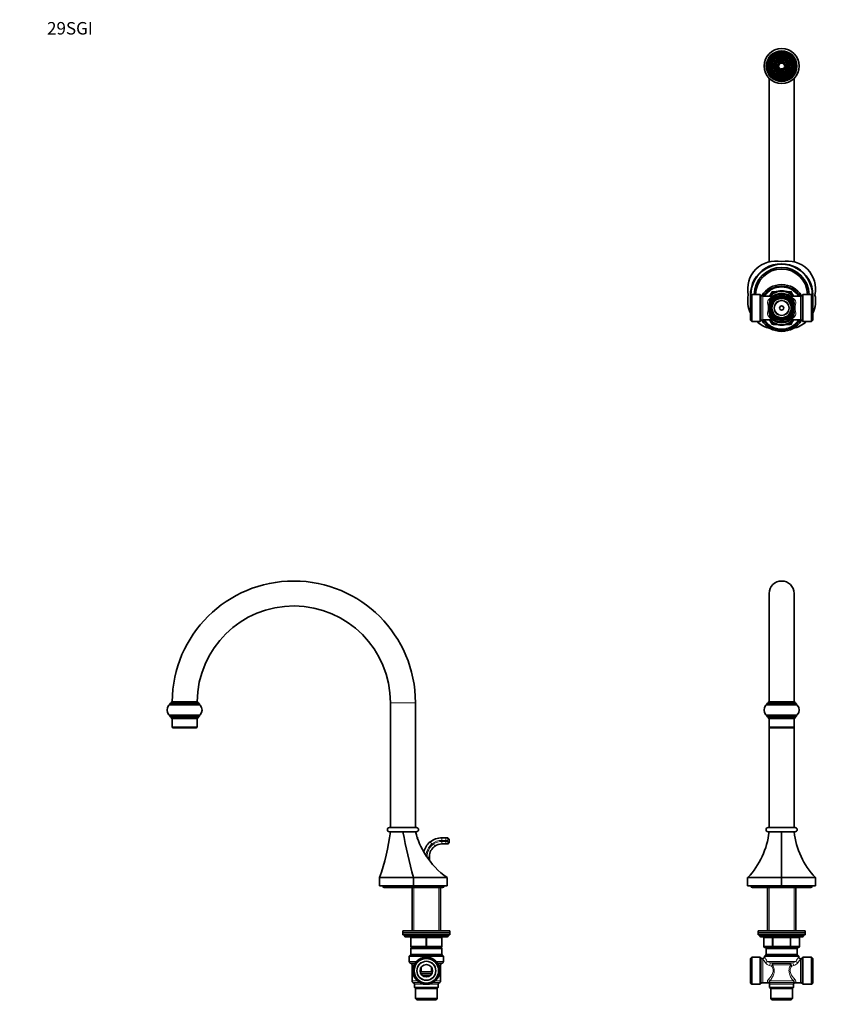
# Model space of a CAD drawing. Units: millimetres. Extents: x 0 to 1478, y 0 to 1758.
# Drawn here: x 0 to 782, y 811 to 1758 of the extents above; entities that cross this region are included whole.
import ezdxf
from ezdxf import colors
from ezdxf.entities.mleader import LeaderData, LeaderLine
from ezdxf.math import Vec2, Vec3

# ---------------------------------------------------------------- set-up
doc = ezdxf.new("R2010")
doc.units = ezdxf.units.MM
for name, color, linetype in [('DV1_Défaut', 7, 'Continuous'), ('DV2_Défaut', 7, 'Continuous'), ('DV7_Défaut', 7, 'Continuous'), ('Défaut', 7, 'Continuous')]:
    doc.layers.add(name, color=color, linetype=linetype)

# ---------------------------------------------------------------- blocks, each defined once
blk = doc.blocks.new('_DOT')
at = {"color": 0}
blk.add_line((0, 0), (-1, 0), dxfattribs=at)
at = {"color": 0, "const_width": 0.333}
blk.add_lwpolyline([(-0.1665, 0, 1), (0.1665, 0, 1)], format="xyb", close=True, dxfattribs=at)
blk = doc.blocks.new('SE')
at = {"layer": 'DV1_Défaut', "color": 7, "linetype": 'Continuous', "lineweight": 35}
for p, q in [((720.76, 1206.32), (720.76, 1102.32)), ((744.76, 1102.32), (744.76, 1206.32)), ((747.08, 1099.32), (718.43, 1099.32)), ((718.51, 1099.82), (718.51, 1099.32)), ((746.01, 1100.82), (719.51, 1100.82)), ((719.76, 1101.32), (719.76, 1100.82)), ((744.76, 1102.32), (720.76, 1102.32)), ((745.76, 1100.82), (745.76, 1101.32)), ((747.01, 1099.32), (747.01, 1099.82)), ((718.43, 1089.32), (747.08, 1089.32)), ((718.51, 1089.32), (718.51, 1088.82)), ((747.01, 1088.82), (747.01, 1089.32)), ((719.51, 1087.82), (746.01, 1087.82)), ((719.76, 1087.82), (719.76, 1087.32)), ((720.76, 1086.32), (744.76, 1086.32)), ((720.76, 1086.32), (720.76, 1078.32)), ((744.76, 1078.32), (744.76, 1086.32)), ((745.76, 1087.32), (745.76, 1087.82)), ((720.76, 1078.32), (720.76, 981.32)), ((721.76, 1077.32), (743.76, 1077.32)), ((744.76, 981.32), (744.76, 1078.32)), ((719.76, 981.32), (745.76, 981.32)), ((719.76, 977.32), (745.76, 977.32)), ((720.71, 977.22), (723.57, 977.22)), ((723.57, 977.22), (732.76, 977.22)), ((723.86, 977.32), (723.86, 977.22)), ((732.76, 977.22), (732.76, 933.22)), ((732.76, 977.22), (741.95, 977.22)), ((741.66, 977.22), (741.66, 977.32)), ((741.95, 977.22), (744.8, 977.22)), ((700.1, 933.22), (732.76, 933.22)), ((700.1, 933.22), (700.1, 925.22)), ((732.76, 925.22), (732.76, 933.22)), ((732.76, 933.22), (765.41, 933.22)), ((765.41, 925.22), (765.41, 933.22)), ((700.1, 925.22), (732.76, 925.22)), ((704.76, 923.72), (760.76, 923.72)), ((719.16, 923.72), (719.16, 882.22)), ((732.76, 925.22), (765.41, 925.22)), ((746.36, 882.22), (746.36, 923.72)), ((710.26, 882.22), (755.26, 882.22)), ((710.26, 882.22), (710.26, 880.22)), ((755.26, 880.22), (710.26, 880.22)), ((710.26, 880.22), (710.26, 878.22)), ((710.26, 880.22), (755.26, 880.22)), ((755.26, 880.22), (755.26, 882.22)), ((755.26, 878.22), (755.26, 880.22)), ((755.26, 878.22), (710.26, 878.22)), ((711.76, 878.22), (711.76, 877.22)), ((712.76, 876.22), (752.76, 876.22)), ((715.59, 875.22), (715.59, 867.22)), ((749.92, 867.22), (749.92, 875.22)), ((753.76, 877.22), (753.76, 878.22)), ((724.67, 866.22), (716.59, 866.22)), ((718.26, 865.72), (717.76, 865.22)), ((717.76, 865.22), (747.76, 865.22)), ((717.76, 865.22), (717.76, 859.63)), ((718.26, 865.72), (747.26, 865.72)), ((719.16, 866.22), (719.16, 865.72)), ((740.84, 866.22), (724.67, 866.22)), ((748.92, 866.22), (740.84, 866.22)), ((746.36, 865.72), (746.36, 866.22)), ((747.76, 865.22), (747.26, 865.72)), ((747.76, 859.63), (747.76, 865.22)), ((703.96, 856.72), (702.76, 855.52)), ((702.76, 831.92), (702.76, 855.52)), ((703.96, 830.72), (703.96, 856.72)), ((712.26, 856.72), (703.96, 856.72)), ((712.26, 830.72), (712.26, 856.72)), ((713.17, 855.8), (712.26, 856.72)), ((716.26, 857.3), (716.26, 857.21)), ((717.46, 858.93), (716.55, 858.01)), ((748.96, 858.01), (748.05, 858.93)), ((749.26, 857.21), (749.26, 857.3)), ((753.26, 856.72), (752.34, 855.8)), ((753.26, 830.72), (753.26, 856.72)), ((761.56, 856.72), (753.26, 856.72)), ((761.56, 830.72), (761.56, 856.72)), ((762.76, 855.52), (761.56, 856.72)), ((762.76, 831.92), (762.76, 855.52)), ((702.76, 831.92), (703.96, 830.72)), ((703.96, 830.72), (712.26, 830.72)), ((712.26, 830.72), (713.17, 831.63)), ((714.59, 832.22), (719.85, 832.22)), ((721.26, 830.85), (721.26, 827.72)), ((721.26, 827.72), (744.26, 827.72)), ((721.26, 827.72), (722.26, 826.72)), ((722.26, 826.72), (743.26, 826.72)), ((722.26, 826.72), (722.26, 816.92)), ((743.26, 826.72), (744.26, 827.72)), ((743.26, 816.92), (743.26, 826.72)), ((744.26, 827.72), (744.26, 830.85)), ((745.66, 832.22), (750.93, 832.22)), ((752.34, 831.63), (753.26, 830.72)), ((753.26, 830.72), (761.56, 830.72)), ((761.56, 830.72), (762.76, 831.92)), ((722.26, 816.92), (743.26, 816.92)), ((722.26, 816.92), (723.46, 815.72)), ((723.46, 815.72), (742.06, 815.72)), ((742.06, 815.72), (743.26, 816.92))]:
    blk.add_line(p, q, dxfattribs=at)
at = {"layer": 'DV1_Défaut', "color": 7, "linetype": 'Continuous', "lineweight": 18}
for p, q in [((717.69, 1098.98), (747.82, 1098.98)), ((718.51, 1099.82), (747.01, 1099.82)), ((719.76, 1101.32), (745.76, 1101.32)), ((747.82, 1089.65), (717.69, 1089.65)), ((747.01, 1088.82), (718.51, 1088.82)), ((745.76, 1087.32), (719.76, 1087.32)), ((744.76, 1078.32), (720.76, 1078.32)), ((720.7, 882.22), (720.7, 923.72)), ((744.82, 882.22), (744.82, 923.72)), ((753.76, 877.22), (711.76, 877.22)), ((715.73, 875.22), (715.59, 875.22)), ((723.81, 875.22), (715.73, 875.22)), ((715.73, 875.22), (715.73, 867.22)), ((723.81, 875.22), (724.67, 875.22)), ((723.81, 867.22), (723.81, 875.22)), ((724.67, 876.22), (724.67, 875.22)), ((724.67, 875.22), (724.67, 867.22)), ((740.84, 875.22), (724.67, 875.22)), ((740.84, 876.22), (740.84, 875.22)), ((740.84, 875.22), (741.71, 875.22)), ((740.84, 867.22), (740.84, 875.22)), ((741.71, 875.22), (741.71, 867.22)), ((749.79, 875.22), (741.71, 875.22)), ((749.79, 875.22), (749.92, 875.22)), ((749.79, 867.22), (749.79, 875.22)), ((715.73, 867.22), (715.59, 867.22)), ((715.73, 867.22), (723.81, 867.22)), ((720.7, 865.72), (720.7, 866.22)), ((723.81, 867.22), (724.67, 867.22)), ((724.67, 867.22), (740.84, 867.22)), ((724.67, 867.22), (724.67, 866.22)), ((740.84, 867.22), (741.71, 867.22)), ((740.84, 866.22), (740.84, 867.22)), ((741.71, 867.22), (749.79, 867.22)), ((744.82, 865.72), (744.82, 866.22)), ((749.79, 867.22), (749.92, 867.22)), ((713.17, 831.63), (713.17, 855.8)), ((714.59, 854.83), (714.59, 832.22)), ((716.26, 857.3), (749.26, 857.3)), ((716.55, 858.01), (748.96, 858.01)), ((717.46, 858.93), (748.05, 858.93)), ((717.76, 859.63), (747.76, 859.63)), ((746.58, 852.67), (718.94, 852.67)), ((750.93, 832.22), (750.93, 854.83)), ((752.34, 831.63), (752.34, 855.8)), ((723.04, 848.27), (721.21, 848.76)), ((721.9, 851.37), (724.13, 850.65)), ((743.62, 851.37), (721.9, 851.37)), ((741.38, 850.65), (724.13, 850.65)), ((740.94, 849.35), (724.58, 849.35)), ((741.38, 850.65), (743.62, 851.37)), ((744.31, 848.76), (742.47, 848.27)), ((743.89, 833.88), (721.63, 833.88)), ((745.19, 832.58), (720.32, 832.58)), ((744.82, 832.15), (720.7, 832.15)), ((721.26, 830.85), (744.26, 830.85))]:
    blk.add_line(p, q, dxfattribs=at)
at = {"layer": 'DV1_Défaut', "color": 7, "linetype": 'Continuous', "lineweight": 35}
for centre, radius, start, end in [((732.76, 1206.32), 12, 0, 180), ((722.91, 1094.32), 7, 138.18969, 221.81031), ((718.43, 1098.32), 1, 90, 138.18969), ((719.51, 1099.82), 1, 90, 180), ((720.76, 1101.32), 1, 90, 180), ((744.76, 1101.32), 1, 0, 90), ((746.01, 1099.82), 1, 0, 90), ((747.08, 1098.32), 1, 41.81031, 90), ((742.61, 1094.32), 7, 318.18969, 41.81031), ((718.43, 1090.32), 1, 221.81031, 270), ((719.51, 1088.82), 1, 180, 270), ((746.01, 1088.82), 1, 270, 0), ((747.08, 1090.32), 1, 270, 318.18969), ((720.76, 1087.32), 1, 180, 270), ((744.76, 1087.32), 1, 270, 0), ((721.76, 1078.32), 1, 180, 270), ((743.76, 1078.32), 1, 270, 0), ((644.35, 985.89), 76.85, 316.73776, 353.52259), ((719.76, 979.32), 2, 90, 270), ((821.17, 985.89), 76.86, 186.47983, 223.25983), ((745.76, 979.32), 2, 270, 90), ((704.76, 925.22), 1.5, 180, 270), ((760.76, 925.22), 1.5, 270, 0), ((712.76, 877.22), 1, 180, 270), ((714.59, 875.22), 1, 0, 90), ((750.92, 875.22), 1, 90, 180), ((752.76, 877.22), 1, 270, 0), ((716.59, 867.22), 1, 180, 270), ((748.92, 867.22), 1, 270, 0), ((714.59, 857.22), 2, 225, 265.27017), ((714.26, 857.21), 1.99, 274.50734, 359.89759), ((717.26, 857.3), 1, 135, 180), ((716.76, 859.63), 1, 315, 0), ((748.76, 859.63), 1, 180, 225), ((748.26, 857.3), 1, 0, 45), ((751.25, 857.21), 1.99, 180.05781, 265.51837), ((750.93, 857.22), 2, 274.72893, 315), ((714.59, 830.22), 2, 90, 135), ((719.86, 830.26), 1.96, 65.77879, 90.21961), ((719.76, 830.85), 1.5, 0, 52.84095), ((745.76, 830.85), 1.5, 127.17139, 180), ((745.61, 830.44), 1.77, 88.32201, 115.32576), ((750.93, 830.22), 2, 45, 90)]:
    blk.add_arc(centre, radius, start, end, dxfattribs=at)
at = {"layer": 'DV1_Défaut', "color": 7, "linetype": 'Continuous', "lineweight": 18}
for centre, radius, start, end in [((682.27, 827.28), 42.47, 34.52495, 40.45582), ((671.94, 828.05), 53.05, 27.64981, 33.35096), ((722.95, 857.81), 6.52, 231.9597, 260.67966), ((742.56, 857.81), 6.52, 279.31936, 308.04128), ((793.57, 828.05), 53.05, 146.64904, 152.35019), ((784.46, 826.34), 44, 139.64758, 145.37165), ((722.83, 855.55), 6.98, 217.05974, 256.569), ((712.49, 853.33), 11.7, 334.37923, 341.7352), ((720.35, 852.96), 5.4, 299.85239, 315.68595), ((725.89, 849.08), 2.36, 138.2088, 165.60583), ((745.13, 852.92), 5.35, 224.2398, 240.22186), ((739.62, 849.08), 2.36, 14.39417, 41.7912), ((753.01, 853.33), 11.69, 198.26227, 205.62329), ((742.6, 855.68), 7.12, 283.83465, 322.5366), ((712.64, 825.6), 10.39, 39.14055, 42.29246), ((752.92, 825.55), 10.45, 137.71685, 140.85014)]:
    blk.add_arc(centre, radius, start, end, dxfattribs=at)
for centre, major_axis, ratio, start_param, end_param in [((714.86, 875.22), (0, -1), 0.866025, 1.570796, 3.141593), ((722.94, 875.22), (0, -1), 0.866025, 1.570796, 3.141593), ((742.57, 875.22), (0, 1), 0.866025, 0, 1.570796), ((750.65, 875.22), (0, 1), 0.866025, 0, 1.570796), ((716.59, 867.22), (0, 1), 0.866025, 1.570796, 3.141593), ((724.67, 867.22), (0, 1), 0.866025, 1.570796, 3.141593), ((740.84, 867.22), (0, -1), 0.866025, 0, 1.570796), ((748.92, 867.22), (0, -1), 0.866025, 0, 1.570796), ((717.26, 852.67), (-1.73, -1), 0.608767, 1.23259, 2.382323), ((748.25, 852.67), (-1.73, 1), 0.608767, 0.759269, 1.909002), ((721.21, 849.64), (-0.63, -1.9), 0.151477, 1.141159, 2.766498), ((723.29, 849.18), (1.28, -0.79), 0.383874, 1.013739, 1.559473), ((723.68, 849.35), (0, 1.5), 0.594984, 4.712389, 5.759587), ((741.83, 849.35), (0, 1.5), 0.594984, 0.523599, 1.570796), ((742.23, 849.18), (-1.28, -0.79), 0.383874, 4.723712, 5.269447), ((744.31, 849.64), (-0.63, 1.9), 0.151477, 0.375095, 2.000434), ((720.01, 833.88), (1.58, -1.22), 0.644108, 0.8751, 2.031945), ((745.51, 833.88), (1.58, 1.22), 0.644108, 1.109647, 2.266493), ((719.37, 830.85), (1.52, 1.3), 0.922942, 0.389065, 0.905517), ((746.15, 830.85), (-1.52, 1.3), 0.922942, 5.377668, 5.894121)]:
    blk.add_ellipse(centre, major_axis=major_axis, ratio=ratio, start_param=start_param, end_param=end_param, dxfattribs=at)
at = {"layer": 'DV1_Défaut', "color": 7, "linetype": 'Continuous', "lineweight": 35}
for points, knots in [([(714.59, 854.83), (714.56, 854.9), (714.54, 854.95), (714.49, 855.05), (714.48, 855.09), (714.44, 855.19), (714.42, 855.22), (714.42, 855.23), (714.42, 855.23), (714.42, 855.23)], [0, 0, 0, 0, 0.249357, 0.249357, 0.498714, 0.498714, 0.997427, 0.997427, 1, 1, 1, 1]), ([(751.09, 855.23), (751.09, 855.23), (751.08, 855.19), (751.04, 855.09), (751.02, 855.05), (750.98, 854.95), (750.96, 854.9), (750.93, 854.83)], [0, 0, 0, 0, 0.4987069, 0.4987069, 0.7493535, 0.7493535, 1, 1, 1, 1])]:
    blk.add_open_spline(points, degree=3, knots=knots, dxfattribs=at)
at = {"layer": 'DV1_Défaut', "color": 7, "linetype": 'Continuous', "lineweight": 18}
for points, knots in [([(720.01, 835.34), (720.7, 836.1), (721.43, 836.95), (722.85, 838.82), (723.55, 839.85), (724.29, 841.59), (724.49, 842.21), (724.68, 843.5), (724.66, 844.16), (724.31, 846.09), (723.71, 847.24), (723.04, 848.27)], [0, 0, 0, 0, 0.25, 0.25, 0.5, 0.5, 0.625, 0.625, 0.75, 0.75, 1, 1, 1, 1]), ([(724.22, 849.18), (724.82, 847.94), (725.34, 846.6), (725.67, 844.44), (725.7, 843.72), (725.59, 842.28), (725.45, 841.56), (724.86, 839.51), (724.25, 838.24), (722.96, 835.92), (722.27, 834.84), (721.63, 833.88)], [0, 0, 0, 0, 0.25, 0.25, 0.375, 0.375, 0.5, 0.5, 0.75, 0.75, 1, 1, 1, 1]), ([(724.58, 849.35), (724.51, 849.35), (724.44, 849.34), (724.32, 849.29), (724.26, 849.25), (724.22, 849.18)], [0, 0, 0, 0, 0.5, 0.5, 1, 1, 1, 1]), ([(743.89, 833.88), (743.24, 834.84), (742.56, 835.9), (741.27, 838.23), (740.66, 839.49), (740.06, 841.57), (739.92, 842.28), (739.81, 843.73), (739.84, 844.46), (740.17, 846.61), (740.69, 847.95), (741.3, 849.18)], [0, 0, 0, 0, 0.25, 0.25, 0.5, 0.5, 0.625, 0.625, 0.75, 0.75, 1, 1, 1, 1]), ([(742.47, 848.27), (742.14, 847.75), (741.83, 847.22), (741.3, 846.07), (741.09, 845.45), (740.85, 844.18), (740.84, 843.51), (741.02, 842.23), (741.21, 841.61), (741.97, 839.85), (742.67, 838.81), (744.09, 836.94), (744.82, 836.1), (745.51, 835.34)], [0, 0, 0, 0, 0.125, 0.125, 0.25, 0.25, 0.375, 0.375, 0.5, 0.5, 0.75, 0.75, 1, 1, 1, 1]), ([(741.3, 849.18), (741.26, 849.25), (741.2, 849.29), (741.07, 849.34), (741.01, 849.35), (740.94, 849.35)], [0, 0, 0, 0, 0.5, 0.5, 1, 1, 1, 1]), ([(719.37, 832.76), (719.24, 832.89), (719.16, 833.04), (719.08, 833.41), (719.08, 833.61), (719.19, 834.07), (719.29, 834.31), (719.58, 834.82), (719.77, 835.08), (720.01, 835.34)], [0, 0, 0, 0, 0.25, 0.25, 0.5, 0.5, 0.75, 0.75, 1, 1, 1, 1]), ([(721.63, 833.88), (721.41, 833.74), (721.22, 833.61), (720.9, 833.35), (720.77, 833.22), (720.55, 833), (720.47, 832.9), (720.36, 832.72), (720.33, 832.65), (720.32, 832.58)], [0, 0, 0, 0, 0.25, 0.25, 0.5, 0.5, 0.75, 0.75, 1, 1, 1, 1]), ([(745.19, 832.58), (745.18, 832.65), (745.15, 832.72), (745.04, 832.9), (744.96, 833), (744.75, 833.22), (744.62, 833.34), (744.3, 833.61), (744.11, 833.74), (743.89, 833.88)], [0, 0, 0, 0, 0.25, 0.25, 0.5, 0.5, 0.75, 0.75, 1, 1, 1, 1]), ([(745.51, 835.34), (745.62, 835.21), (745.73, 835.08), (745.92, 834.82), (746.01, 834.69), (746.23, 834.3), (746.33, 834.06), (746.4, 833.73), (746.42, 833.62), (746.43, 833.41), (746.42, 833.31), (746.36, 833.04), (746.28, 832.89), (746.15, 832.76)], [0, 0, 0, 0, 0.125, 0.125, 0.25, 0.25, 0.5, 0.5, 0.625, 0.625, 0.75, 0.75, 1, 1, 1, 1]), ([(719.86, 832.22), (719.86, 832.22), (719.86, 832.22), (719.85, 832.22), (719.72, 832.41), (719.37, 832.76)], [0, 0, 0, 0, 0.001508, 0.001508, 1, 1, 1, 1])]:
    blk.add_open_spline(points, degree=3, knots=knots, dxfattribs=at)
at = {"layer": 'DV1_Défaut', "color": 7, "linetype": 'Continuous', "lineweight": 35}
for points in [[(720.7, 832.15), (720.68, 832.09), (720.66, 832.05), (720.66, 832.05)], [(744.85, 832.05), (744.85, 832.05), (744.84, 832.09), (744.82, 832.15)]]:
    blk.add_open_spline(points, degree=3, dxfattribs=at)
at = {"layer": 'DV1_Défaut', "color": 7, "linetype": 'Continuous', "lineweight": 18}
blk.add_open_spline([(746.15, 832.76), (745.8, 832.41), (745.66, 832.22), (745.66, 832.22)], degree=3, dxfattribs=at)
blk = doc.blocks.new('SE1')
at = {"layer": 'DV2_Défaut', "color": 7, "linetype": 'Continuous', "lineweight": 35}
for p, q in [((724.06, 1713.45), (730.02, 1713.45)), ((730.02, 1712.95), (724.06, 1712.95)), ((724.63, 1716.3), (730.13, 1714.02)), ((730.32, 1714.48), (724.82, 1716.76)), ((730.64, 1714.96), (726.43, 1719.17)), ((726.78, 1719.52), (731, 1715.31)), ((729.2, 1721.14), (731.48, 1715.63)), ((731.94, 1715.82), (729.66, 1721.33)), ((732.51, 1715.94), (732.51, 1721.89)), ((733.01, 1721.89), (733.01, 1715.94)), ((735.85, 1721.33), (733.57, 1715.82)), ((734.04, 1715.63), (736.32, 1721.14)), ((734.52, 1715.31), (738.73, 1719.52)), ((739.08, 1719.17), (734.87, 1714.96)), ((740.7, 1716.76), (735.19, 1714.48)), ((735.38, 1714.02), (740.89, 1716.3)), ((735.5, 1713.45), (741.45, 1713.45)), ((741.45, 1712.95), (735.5, 1712.95)), ((730.13, 1712.38), (724.63, 1710.1)), ((724.82, 1709.64), (730.32, 1711.92)), ((726.43, 1707.23), (730.64, 1711.44)), ((731, 1711.09), (726.78, 1706.87)), ((731.48, 1710.76), (729.2, 1705.26)), ((729.66, 1705.07), (731.94, 1710.57)), ((732.51, 1704.5), (732.51, 1710.46)), ((733.01, 1710.46), (733.01, 1704.5)), ((733.57, 1710.57), (735.85, 1705.07)), ((736.32, 1705.26), (734.04, 1710.76)), ((738.73, 1706.87), (734.52, 1711.09)), ((734.87, 1711.44), (739.08, 1707.23)), ((735.19, 1711.92), (740.7, 1709.64)), ((740.89, 1710.1), (735.38, 1712.38)), ((720.76, 1701.37), (720.76, 1525.1)), ((744.76, 1525.1), (744.76, 1701.37)), ((724.67, 1495.7), (725.88, 1495.7)), ((739.63, 1495.7), (740.84, 1495.7)), ((703.96, 1493.7), (702.76, 1492.5)), ((702.76, 1492.5), (702.76, 1468.9)), ((703.96, 1493.7), (703.96, 1467.7)), ((712.26, 1493.7), (703.96, 1493.7)), ((712.26, 1493.7), (712.26, 1467.7)), ((713.17, 1492.78), (712.26, 1493.7)), ((724.64, 1492.2), (714.59, 1492.2)), ((723.2, 1494.15), (723.81, 1495.2)), ((750.93, 1492.2), (740.88, 1492.2)), ((741.71, 1495.2), (742.31, 1494.15)), ((753.26, 1493.7), (752.34, 1492.78)), ((753.26, 1493.7), (753.26, 1467.7)), ((761.56, 1493.7), (753.26, 1493.7)), ((761.56, 1493.7), (761.56, 1467.7)), ((762.76, 1492.5), (761.56, 1493.7)), ((762.76, 1492.5), (762.76, 1468.9)), ((702.76, 1468.9), (703.96, 1467.7)), ((703.96, 1467.7), (712.26, 1467.7)), ((712.26, 1467.7), (713.17, 1468.61)), ((714.59, 1469.2), (724.64, 1469.2)), ((723.81, 1466.2), (723.2, 1467.25)), ((740.88, 1469.2), (750.93, 1469.2)), ((742.31, 1467.25), (741.71, 1466.2)), ((752.34, 1468.61), (753.26, 1467.7)), ((753.26, 1467.7), (761.56, 1467.7)), ((761.56, 1467.7), (762.76, 1468.9)), ((725.88, 1465.7), (724.67, 1465.7)), ((740.84, 1465.7), (739.63, 1465.7))]:
    blk.add_line(p, q, dxfattribs=at)
at = {"layer": 'DV2_Défaut', "color": 7, "linetype": 'Continuous', "lineweight": 18}
for p, q in [((720.92, 1492.2), (722.94, 1495.7)), ((723.81, 1495.2), (722.94, 1495.7)), ((724.67, 1496.7), (728.73, 1496.7)), ((724.67, 1496.7), (724.67, 1495.7)), ((724.67, 1495.7), (724.67, 1495.08)), ((736.79, 1496.7), (740.84, 1496.7)), ((740.84, 1496.7), (740.84, 1495.7)), ((740.84, 1495.08), (740.84, 1495.7)), ((742.57, 1495.7), (741.71, 1495.2)), ((742.57, 1495.7), (744.59, 1492.2)), ((713.17, 1492.78), (713.17, 1468.61)), ((714.59, 1492.2), (714.59, 1469.2)), ((722.74, 1492.2), (724.13, 1492.35)), ((723.81, 1495.2), (724.34, 1494.89)), ((724.13, 1492.35), (724.24, 1492.2)), ((741.17, 1494.89), (741.71, 1495.2)), ((741.27, 1492.2), (741.38, 1492.35)), ((741.38, 1492.35), (742.78, 1492.2)), ((750.93, 1492.2), (750.93, 1469.2)), ((752.34, 1492.78), (752.34, 1468.61)), ((722.94, 1465.7), (720.92, 1469.2)), ((724.13, 1469.04), (722.74, 1469.2)), ((724.24, 1469.2), (724.13, 1469.04)), ((741.38, 1469.04), (741.27, 1469.2)), ((742.78, 1469.2), (741.38, 1469.04)), ((744.59, 1469.2), (742.57, 1465.7)), ((723.81, 1466.2), (722.94, 1465.7)), ((723.81, 1466.2), (724.34, 1466.51)), ((724.67, 1465.7), (724.67, 1466.31)), ((724.67, 1465.7), (724.67, 1464.7)), ((728.73, 1464.7), (724.67, 1464.7)), ((740.84, 1464.7), (736.79, 1464.7)), ((740.84, 1466.31), (740.84, 1465.7)), ((740.84, 1465.7), (740.84, 1464.7)), ((741.17, 1466.51), (741.71, 1466.2)), ((742.57, 1465.7), (741.71, 1466.2))]:
    blk.add_line(p, q, dxfattribs=at)
at = {"layer": 'DV2_Défaut', "color": 7, "linetype": 'Continuous', "lineweight": 35}
for centre, radius in [((732.76, 1713.2), 16.85), ((732.76, 1713.2), 14.25), ((732.76, 1713.2), 13), ((732.76, 1713.2), 12), ((732.76, 1713.2), 10.05), ((732.76, 1713.2), 9.75), ((732.76, 1480.7), 11.5), ((732.76, 1480.7), 10.5), ((732.76, 1480.7), 9.3), ((732.76, 1480.7), 7.1), ((732.76, 1480.7), 2)]:
    blk.add_circle(centre, radius, dxfattribs=at)
at = {"layer": 'DV2_Défaut', "color": 7, "linetype": 'Continuous', "lineweight": 18}
for centre, radius in [((732.76, 1713.2), 15.07), ((732.76, 1713.2), 14.32), ((732.76, 1713.2), 13.25), ((732.76, 1713.2), 11), ((732.76, 1480.7), 7.4)]:
    blk.add_circle(centre, radius, dxfattribs=at)
at = {"layer": 'DV2_Défaut', "color": 7, "linetype": 'Continuous', "lineweight": 35}
for centre, radius, start, end in [((732.76, 1713.2), 8.7, 159.14666, 178.35334), ((732.76, 1713.2), 8.7, 181.64666, 200.85334), ((732.76, 1713.2), 8.7, 136.64666, 155.85334), ((732.76, 1713.2), 7.75, 159.34857, 178.15143), ((732.76, 1713.2), 7.75, 181.84857, 200.65143), ((732.76, 1713.2), 7.75, 136.84857, 155.65143), ((732.76, 1713.2), 7, 159.54671, 177.95329), ((732.76, 1713.2), 7, 182.04671, 200.45329), ((732.76, 1713.2), 7, 137.04671, 155.45329), ((732.76, 1713.2), 8.7, 114.14666, 133.35334), ((732.76, 1713.2), 5.88, 159.93863, 177.56137), ((732.76, 1713.2), 5.88, 182.43863, 200.06137), ((732.76, 1713.2), 5.88, 137.43863, 155.06137), ((732.76, 1713.2), 7.75, 114.34857, 133.15143), ((732.76, 1713.2), 7, 114.54671, 132.95329), ((732.76, 1713.2), 5.88, 114.93863, 132.56137), ((732.76, 1713.2), 8.7, 91.64666, 110.85334), ((732.76, 1713.2), 7.75, 91.84857, 110.65143), ((732.76, 1713.2), 2.75, 162.71591, 174.78409), ((732.76, 1713.2), 2.75, 185.21591, 197.28409), ((732.76, 1713.2), 7, 92.04671, 110.45329), ((732.76, 1713.2), 2.75, 140.21591, 152.28409), ((732.76, 1713.2), 5.88, 92.43863, 110.06137), ((732.76, 1713.2), 2.75, 117.71591, 129.78409), ((732.76, 1713.2), 2.75, 95.21591, 107.28409), ((732.76, 1713.2), 8.7, 69.14666, 88.35334), ((732.76, 1713.2), 7.75, 69.34857, 88.15143), ((732.76, 1713.2), 7, 69.54671, 87.95329), ((732.76, 1713.2), 5.88, 69.93863, 87.56137), ((732.76, 1713.2), 2.75, 72.71591, 84.78409), ((732.76, 1713.2), 2.75, 50.21591, 62.28409), ((732.76, 1713.2), 2.75, 27.71591, 39.78409), ((732.76, 1713.2), 5.88, 47.43863, 65.06137), ((732.76, 1713.2), 2.75, 5.21591, 17.28409), ((732.76, 1713.2), 2.75, 342.71591, 354.78409), ((732.76, 1713.2), 7, 47.04671, 65.45329), ((732.76, 1713.2), 7.75, 46.84857, 65.65143), ((732.76, 1713.2), 8.7, 46.64666, 65.85334), ((732.76, 1713.2), 5.88, 24.93863, 42.56137), ((732.76, 1713.2), 7, 24.54671, 42.95329), ((732.76, 1713.2), 5.88, 2.43863, 20.06137), ((732.76, 1713.2), 5.88, 339.93863, 357.56137), ((732.76, 1713.2), 7.75, 24.34857, 43.15143), ((732.76, 1713.2), 8.7, 24.14666, 43.35334), ((732.76, 1713.2), 7, 2.04671, 20.45329), ((732.76, 1713.2), 7, 339.54671, 357.95329), ((732.76, 1713.2), 7.75, 1.84857, 20.65143), ((732.76, 1713.2), 7.75, 339.34857, 358.15143), ((732.76, 1713.2), 8.7, 1.64666, 20.85334), ((732.76, 1713.2), 8.7, 339.14666, 358.35334), ((732.76, 1713.2), 8.7, 204.14666, 223.35334), ((732.76, 1713.2), 7.75, 204.34857, 223.15143), ((732.76, 1713.2), 7, 204.54671, 222.95329), ((732.76, 1713.2), 8.7, 226.64666, 245.85334), ((732.76, 1713.2), 5.88, 204.93863, 222.56137), ((732.76, 1713.2), 7.75, 226.84857, 245.65143), ((732.76, 1713.2), 7, 227.04671, 245.45329), ((732.76, 1713.2), 5.88, 227.43863, 245.06137), ((732.76, 1713.2), 8.7, 249.14666, 268.35334), ((732.76, 1713.2), 7.75, 249.34857, 268.15143), ((732.76, 1713.2), 7, 249.54671, 267.95329), ((732.76, 1713.2), 2.75, 207.71591, 219.78409), ((732.76, 1713.2), 5.88, 249.93863, 267.56137), ((732.76, 1713.2), 2.75, 230.21591, 242.28409), ((732.76, 1713.2), 2.75, 252.71591, 264.78409), ((732.76, 1713.2), 2.75, 275.21591, 287.28409), ((732.76, 1713.2), 5.88, 272.43863, 290.06137), ((732.76, 1713.2), 7, 272.04671, 290.45329), ((732.76, 1713.2), 7.75, 271.84857, 290.65143), ((732.76, 1713.2), 8.7, 271.64666, 290.85334), ((732.76, 1713.2), 2.75, 297.71591, 309.78409), ((732.76, 1713.2), 2.75, 320.21591, 332.28409), ((732.76, 1713.2), 5.88, 294.93863, 312.56137), ((732.76, 1713.2), 7, 294.54671, 312.95329), ((732.76, 1713.2), 7.75, 294.34857, 313.15143), ((732.76, 1713.2), 8.7, 294.14666, 313.35334), ((732.76, 1713.2), 5.88, 317.43863, 335.06137), ((732.76, 1713.2), 7, 317.04671, 335.45329), ((732.76, 1713.2), 7.75, 316.84857, 335.65143), ((732.76, 1713.2), 8.7, 316.64666, 335.85334), ((727.1, 1498.86), 27, 77.90618, 192.09382), ((738.41, 1498.86), 27, 347.90618, 102.09382), ((732.76, 1493.2), 30, 0, 181.32177), ((732.76, 1493.2), 29.5, 0, 180.38714), ((732.76, 1493.2), 26.5, 1.08112, 178.91888), ((732.76, 1493.2), 25, 1.14599, 178.85401), ((732.76, 1480.7), 22.5, 31.54224, 148.45776), ((732.76, 1480.7), 21, 33.20382, 146.79618), ((732.76, 1480.7), 16.5, 44.14111, 135.85889), ((724.67, 1494.7), 1, 90, 150), ((740.84, 1494.7), 1, 30, 90), ((727.1, 1487.54), 27, 167.90618, 205.63108), ((714.59, 1494.2), 2, 225, 270), ((732.76, 1480.7), 13.75, 35.95641, 144.04359), ((724.68, 1494.11), 1.91, 268.73089, 299.54919), ((732.76, 1480.7), 13.75, 121.00562, 121.00626), ((732.76, 1480.7), 13.75, 58.98721, 58.99325), ((732.76, 1480.7), 13.75, 51.60674, 58.76438), ((740.86, 1494.16), 1.97, 241.09518, 270.43454), ((750.93, 1494.2), 2, 270, 315), ((732.76, 1493.2), 29.5, 359.61286, 0), ((732.76, 1493.2), 30, 358.67823, 0), ((738.41, 1487.54), 27, 334.36892, 12.09382), ((789.03, 1480.7), 68.37, 178.2017, 181.7983), ((676.48, 1480.7), 68.37, 358.2017, 1.7983), ((727.1, 1487.54), 27, 227.30141, 258.55657), ((714.59, 1467.2), 2, 90, 135), ((732.76, 1480.7), 22.5, 211.54224, 328.45776), ((732.76, 1480.7), 21, 213.20382, 326.79618), ((732.76, 1480.7), 16.5, 224.14111, 315.85889), ((732.76, 1480.7), 13.75, 215.95641, 324.04359), ((724.65, 1467.23), 1.97, 61.07252, 90.43432), ((732.76, 1480.7), 13.75, 238.98738, 238.99325), ((740.84, 1467.29), 1.9, 88.71987, 119.27286), ((738.41, 1487.54), 27, 281.44343, 312.69859), ((750.93, 1467.2), 2, 45, 90), ((724.67, 1466.7), 1, 210, 270), ((740.84, 1466.7), 1, 270, 330)]:
    blk.add_arc(centre, radius, start, end, dxfattribs=at)
at = {"layer": 'DV2_Défaut', "color": 7, "linetype": 'Continuous', "lineweight": 18}
for centre, radius, start, end in [((732.76, 1480.7), 20, 35.09963, 144.90037), ((732.76, 1480.7), 15.75, 46.8997, 133.1003), ((724.67, 1494.7), 2, 90, 150), ((740.84, 1494.7), 2, 30, 90), ((723.63, 1485.8), 4.56, 142.57482, 200.83831), ((731.51, 1478.63), 15.21, 116.84758, 139.15446), ((732.76, 1480.7), 13, 16.97964, 163.02036), ((727.79, 1484.56), 7.46, 145.62501, 180.48477), ((732.76, 1480.7), 12.25, 10.08716, 169.91284), ((719.57, 1493.89), 4.81, 339.33198, 341.34012), ((732.76, 1480.7), 14.5, 53.48849, 126.51151), ((734.01, 1478.64), 15.2, 40.84168, 63.15354), ((745.94, 1493.89), 4.81, 198.65988, 200.66802), ((737.73, 1484.56), 7.46, 359.51367, 34.37655), ((741.82, 1485.79), 4.62, 339.57592, 37.01095), ((723.7, 1475.6), 4.62, 159.57592, 217.01095), ((707.18, 1480.7), 12.68, 344.05395, 15.94605), ((709.25, 1481.13), 11.57, 8.52702, 16.91435), ((709.2, 1480.28), 11.63, 343.10576, 351.45288), ((732.76, 1480.7), 13, 196.97964, 343.02036), ((727.79, 1476.84), 7.46, 179.51367, 214.37655), ((732.76, 1480.7), 12.25, 190.08716, 349.91284), ((737.73, 1476.84), 7.46, 325.62501, 0.48477), ((756.32, 1481.12), 11.63, 163.10576, 171.45288), ((756.26, 1480.27), 11.57, 188.52702, 196.91435), ((741.88, 1475.59), 4.56, 322.57482, 20.83831), ((758.34, 1480.7), 12.68, 164.05395, 195.94605), ((732.76, 1480.7), 20, 215.09963, 324.90037), ((731.51, 1482.76), 15.2, 220.84168, 243.15354), ((732.76, 1480.7), 15.75, 226.8997, 313.1003), ((719.57, 1467.51), 4.81, 18.65988, 20.66802), ((732.76, 1480.7), 14.5, 233.48849, 306.51151), ((734, 1482.77), 15.21, 296.84758, 319.15446), ((745.94, 1467.51), 4.81, 159.33198, 161.34012), ((724.67, 1466.7), 2, 210, 270), ((740.84, 1466.7), 2, 270, 330)]:
    blk.add_arc(centre, radius, start, end, dxfattribs=at)
for centre, major_axis, ratio, start_param, end_param in [((720.01, 1489.95), (1.62, -1.17), 0.605663, 5.12634, 6.283185), ((745.51, 1489.95), (1.62, 1.17), 0.605663, 3.141593, 4.298438), ((719.37, 1484.79), (1.93, 0.52), 0.293284, 4.633327, 5.149779), ((719.37, 1476.61), (1.93, -0.52), 0.293284, 1.133406, 1.649859), ((746.15, 1484.79), (1.93, -0.52), 0.293284, 4.274999, 4.791451), ((746.15, 1476.61), (1.93, 0.52), 0.293284, 1.491734, 2.008186), ((720.01, 1471.45), (1.62, 1.17), 0.605663, 0, 1.156846), ((745.51, 1471.45), (1.62, -1.17), 0.605663, 1.984747, 3.141593)]:
    blk.add_ellipse(centre, major_axis=major_axis, ratio=ratio, start_param=start_param, end_param=end_param, dxfattribs=at)
blk = doc.blocks.new('SE6')
at = {"layer": 'DV7_Défaut', "color": 7, "linetype": 'Continuous', "lineweight": 18}
for p, q in [((143.54, 1098.98), (173.67, 1098.98)), ((144.35, 1099.82), (172.85, 1099.82)), ((145.6, 1101.32), (171.6, 1101.32)), ((380.6, 1101.32), (356.6, 1101.32)), ((173.67, 1089.65), (143.54, 1089.65)), ((172.85, 1088.82), (144.35, 1088.82)), ((171.6, 1087.32), (145.6, 1087.32)), ((170.6, 1078.32), (146.6, 1078.32)), ((382.2, 971.6), (382.6, 971.6)), ((394.71, 967.5), (396.29, 965.56)), ((396.29, 965.56), (397.96, 965.56)), ((397.96, 965.56), (399.37, 963.49)), ((406.1, 971.56), (406.1, 969.06)), ((409.84, 969.06), (406.1, 969.06)), ((406.1, 968.06), (409.84, 968.06)), ((406.1, 968.06), (406.1, 965.56)), ((409.84, 968.06), (409.84, 969.06)), ((409.84, 969.06), (411.55, 969.06)), ((409.84, 968.06), (411.55, 968.06)), ((411.55, 969.06), (411.55, 968.06)), ((411.9, 969.56), (413.1, 969.56)), ((411.9, 967.56), (413.1, 967.56)), ((379.04, 882.22), (379.04, 923.72)), ((403.16, 882.22), (403.16, 923.72)), ((412.1, 877.22), (370.1, 877.22)), ((376.1, 875.22), (376.6, 875.22)), ((376.6, 875.22), (376.6, 867.22)), ((390.6, 875.22), (376.6, 875.22)), ((390.6, 875.22), (391.6, 875.22)), ((390.6, 867.22), (390.6, 875.22)), ((405.6, 875.22), (391.6, 875.22)), ((391.6, 875.22), (391.6, 867.22)), ((406.1, 875.22), (405.6, 875.22)), ((405.6, 867.22), (405.6, 875.22)), ((376.1, 867.22), (376.6, 867.22)), ((376.6, 867.22), (390.6, 867.22)), ((379.04, 865.72), (379.04, 866.22)), ((390.6, 867.22), (391.6, 867.22)), ((391.6, 867.22), (405.6, 867.22)), ((403.16, 865.72), (403.16, 866.22)), ((405.6, 867.22), (406.1, 867.22)), ((407.6, 857.3), (374.6, 857.3)), ((374.6, 852.67), (381.68, 852.67)), ((407.31, 858.01), (374.9, 858.01)), ((406.4, 858.93), (375.81, 858.93)), ((406.1, 859.63), (376.1, 859.63)), ((400.53, 852.67), (407.6, 852.67)), ((379.7, 851.37), (375.35, 851.37)), ((379.45, 850.65), (376.6, 850.65)), ((379.39, 849.35), (377.35, 849.35)), ((379.45, 850.65), (379.7, 851.37)), ((402.51, 851.37), (406.85, 851.37)), ((402.51, 851.37), (402.76, 850.65)), ((402.76, 850.65), (405.6, 850.65)), ((402.82, 849.35), (404.85, 849.35)), ((382.6, 833.88), (377.35, 833.88)), ((399.6, 833.88), (404.85, 833.88)), ((384.39, 832.58), (378.1, 832.58)), ((378.85, 832.15), (385.17, 832.15)), ((389.24, 830.85), (379.6, 830.85)), ((402.6, 830.85), (392.96, 830.85)), ((403.35, 832.15), (397.04, 832.15)), ((397.81, 832.58), (404.1, 832.58))]:
    blk.add_line(p, q, dxfattribs=at)
at = {"layer": 'DV7_Défaut', "color": 7, "linetype": 'Continuous', "lineweight": 35}
for p, q in [((172.92, 1099.32), (144.28, 1099.32)), ((144.35, 1099.82), (144.35, 1099.32)), ((171.85, 1100.82), (145.35, 1100.82)), ((145.6, 1101.32), (145.6, 1100.82)), ((170.6, 1102.32), (146.6, 1102.32)), ((171.6, 1100.82), (171.6, 1101.32)), ((172.85, 1099.32), (172.85, 1099.82)), ((356.6, 1101.32), (356.6, 981.32)), ((380.6, 981.32), (380.6, 1101.32)), ((144.28, 1089.32), (172.92, 1089.32)), ((144.35, 1089.32), (144.35, 1088.82)), ((172.85, 1088.82), (172.85, 1089.32)), ((145.35, 1087.82), (171.85, 1087.82)), ((145.6, 1087.82), (145.6, 1087.32)), ((146.6, 1086.32), (170.6, 1086.32)), ((146.6, 1086.32), (146.6, 1078.32)), ((170.6, 1078.32), (170.6, 1086.32)), ((171.6, 1087.32), (171.6, 1087.82)), ((147.6, 1077.32), (169.6, 1077.32)), ((381.6, 981.32), (355.6, 981.32)), ((381.6, 977.32), (355.6, 977.32)), ((356.48, 977.22), (359.41, 977.22)), ((359.41, 977.22), (368.6, 977.22)), ((368.6, 977.22), (377.8, 977.22)), ((377.8, 977.22), (380.65, 977.22)), ((382.4, 972.22), (382.2, 972.22)), ((382.4, 971.59), (382.4, 972.22)), ((382.6, 972.02), (382.4, 972.22)), ((382.6, 970.92), (382.6, 972.02)), ((406.1, 971.56), (410.13, 971.56)), ((410.13, 965.56), (406.1, 965.56)), ((411.1, 971.56), (410.13, 971.56)), ((410.13, 965.56), (411.1, 965.56)), ((413.1, 967.56), (413.1, 969.56)), ((394.1, 953.56), (394.1, 949.62)), ((395.03, 948.72), (394.8, 948.72)), ((395.03, 948.5), (395.03, 948.72)), ((345.95, 933.22), (378.6, 933.22)), ((345.95, 933.22), (345.95, 925.22)), ((378.6, 933.22), (411.26, 933.22)), ((378.6, 925.22), (378.6, 933.22)), ((411.26, 925.22), (411.26, 933.22)), ((345.95, 925.22), (378.6, 925.22)), ((350.6, 923.72), (406.6, 923.72)), ((377.5, 923.72), (377.5, 882.22)), ((378.6, 925.22), (411.26, 925.22)), ((404.7, 882.22), (404.7, 923.72)), ((413.6, 882.22), (368.6, 882.22)), ((368.6, 882.22), (368.6, 880.22)), ((413.6, 880.22), (368.6, 880.22)), ((368.6, 880.22), (368.6, 878.22)), ((413.6, 880.22), (368.6, 880.22)), ((413.6, 880.22), (413.6, 882.22)), ((413.6, 878.22), (413.6, 880.22)), ((413.6, 878.22), (368.6, 878.22)), ((370.1, 878.22), (370.1, 877.22)), ((411.1, 876.22), (371.1, 876.22)), ((376.1, 867.22), (376.1, 875.22)), ((406.1, 875.22), (406.1, 867.22)), ((412.1, 877.22), (412.1, 878.22)), ((376.6, 865.72), (376.1, 865.22)), ((406.1, 865.22), (376.1, 865.22)), ((376.1, 865.22), (376.1, 859.63)), ((405.6, 865.72), (376.6, 865.72)), ((391.1, 866.22), (377.1, 866.22)), ((377.5, 866.22), (377.5, 865.72)), ((405.1, 866.22), (391.1, 866.22)), ((404.7, 865.72), (404.7, 866.22)), ((406.1, 865.22), (405.6, 865.72)), ((406.1, 859.63), (406.1, 865.22)), ((374.6, 857.3), (374.6, 852.67)), ((375.81, 858.93), (374.9, 858.01)), ((407.31, 858.01), (406.4, 858.93)), ((407.6, 852.67), (407.6, 857.3)), ((375.35, 851.37), (376.6, 850.65)), ((377.35, 849.35), (377.35, 833.88)), ((397.02, 842.72), (385.19, 842.72)), ((386.1, 847.03), (386.1, 842.72)), ((396.1, 842.72), (396.1, 847.03)), ((404.85, 833.88), (404.85, 849.35)), ((405.6, 850.65), (406.85, 851.37)), ((385.91, 840.72), (396.3, 840.72)), ((387.79, 838.72), (394.42, 838.72)), ((394.42, 838.72), (387.79, 838.72)), ((378.1, 832.58), (378.85, 832.15)), ((379.6, 830.85), (379.6, 827.72)), ((402.6, 827.72), (379.6, 827.72)), ((379.6, 827.72), (380.6, 826.72)), ((401.6, 826.72), (380.6, 826.72)), ((380.6, 826.72), (380.6, 816.92)), ((401.6, 826.72), (402.6, 827.72)), ((401.6, 816.92), (401.6, 826.72)), ((402.6, 827.72), (402.6, 830.85)), ((403.35, 832.15), (404.1, 832.58)), ((401.6, 816.92), (380.6, 816.92)), ((380.6, 816.92), (381.8, 815.72)), ((400.4, 815.72), (381.8, 815.72)), ((400.4, 815.72), (401.6, 816.92))]:
    blk.add_line(p, q, dxfattribs=at)
for radius in [13, 11.8, 9.1, 6]:
    blk.add_circle((391.1, 843.72), radius, dxfattribs=at)
at = {"layer": 'DV7_Défaut', "color": 7, "linetype": 'Continuous', "lineweight": 18}
blk.add_circle((391.1, 843.72), 9.4, dxfattribs=at)
at = {"layer": 'DV7_Défaut', "color": 7, "linetype": 'Continuous', "lineweight": 35}
for centre, radius, start, end in [((263.6, 1101.32), 117, 90, 179.51029), ((263.6, 1101.32), 117, 0, 90), ((263.6, 1101.32), 93, 0, 179.38391), ((148.75, 1094.32), 7, 138.18969, 221.81031), ((144.28, 1098.32), 1, 90, 138.18969), ((145.35, 1099.82), 1, 90, 180), ((146.6, 1101.32), 1, 90, 180), ((170.6, 1101.32), 1, 0, 90), ((171.85, 1099.82), 1, 0, 90), ((172.92, 1098.32), 1, 41.81031, 90), ((168.45, 1094.32), 7, 318.18969, 41.81031), ((144.28, 1090.32), 1, 221.81031, 270), ((145.35, 1088.82), 1, 180, 270), ((171.85, 1088.82), 1, 270, 0), ((172.92, 1090.32), 1, 270, 318.18969), ((146.6, 1087.32), 1, 180, 270), ((170.6, 1087.32), 1, 270, 0), ((147.6, 1078.32), 1, 180, 270), ((169.6, 1078.32), 1, 270, 0), ((158.28, 1001.41), 199.68, 340.0315, 353.04178), ((355.6, 979.32), 2, 90, 270), ((1010.02, 1099.86), 653.04, 190.82444, 194.7841), ((453.98, 996.26), 75.76, 194.55517, 212.84839), ((381.6, 979.32), 2, 270, 90), ((406.1, 953.56), 18, 129.26803, 166.36145), ((406.1, 953.56), 18, 90, 129.26803), ((406.1, 953.56), 12, 90, 124.14842), ((411.1, 969.56), 2, 0, 90), ((411.1, 967.56), 2, 270, 0), ((406.1, 953.56), 12, 124.14842, 180), ((454.56, 995.02), 75.6, 211.82245, 234.84288), ((350.6, 925.22), 1.5, 180, 270), ((406.6, 925.22), 1.5, 270, 0), ((371.1, 877.22), 1, 180, 270), ((375.1, 875.22), 1, 0, 90), ((407.1, 875.22), 1, 90, 180), ((411.1, 877.22), 1, 270, 0), ((377.1, 867.22), 1, 180, 270), ((405.1, 867.22), 1, 270, 0), ((375.6, 857.3), 1, 135, 180), ((376.1, 852.67), 1.5, 180, 240), ((375.1, 859.63), 1, 315, 0), ((407.1, 859.63), 1, 180, 225), ((406.1, 852.67), 1.5, 300, 0), ((406.6, 857.3), 1, 0, 45), ((375.85, 849.35), 1.5, 0, 60), ((406.35, 849.35), 1.5, 120, 180), ((378.85, 833.88), 1.5, 180, 240), ((403.35, 833.88), 1.5, 300, 0), ((378.1, 830.85), 1.5, 0, 60), ((404.1, 830.85), 1.5, 120, 180)]:
    blk.add_arc(centre, radius, start, end, dxfattribs=at)
at = {"layer": 'DV7_Défaut', "color": 7, "linetype": 'Continuous', "lineweight": 18}
for centre, radius, start, end in [((407.49, 952.92), 16.89, 131.54219, 174.36796), ((407.32, 952.94), 15.71, 126.52639, 179.40768), ((406.1, 953.56), 15.5, 90, 129.26803), ((406.1, 953.56), 14.5, 90, 124.14842), ((391.1, 845.99), 11.22, 45.66185, 134.20823), ((378.91, 848.96), 1.77, 53.85525, 72.22532), ((403.3, 848.96), 1.77, 107.77468, 126.99193)]:
    blk.add_arc(centre, radius, start, end, dxfattribs=at)
for centre, major_axis, ratio, start_param, end_param in [((410.13, 969.56), (0, 2), 0.887371, 4.712389, 6.283185), ((410.13, 967.56), (0, -2), 0.887371, 0, 1.570796), ((391.6, 953.56), (-2.5, 0), 0.301638, 1.651917, 3.141593), ((376.1, 875.22), (0, 1), 0.5, 4.712389, 6.283185), ((390.1, 875.22), (0, 1), 0.5, 4.712389, 6.283185), ((392.1, 875.22), (0, 1), 0.5, 0, 1.570796), ((406.1, 875.22), (0, 1), 0.5, 0, 1.570796), ((377.1, 867.22), (0, -1), 0.5, 4.712389, 6.283185), ((391.1, 867.22), (0, -1), 0.5, 4.712389, 6.283185), ((391.1, 867.22), (0, -1), 0.5, 0, 1.570796), ((405.1, 867.22), (0, -1), 0.5, 0, 1.570796), ((378.85, 849.35), (0, 1.5), 0.803737, 5.317659, 5.759587), ((378.97, 849.64), (-1.8, 0.88), 0.938502, 4.395649, 4.766932), ((403.23, 849.64), (1.8, 0.88), 0.938502, 1.516253, 1.887536), ((403.36, 849.35), (0, 1.5), 0.803737, 0.523599, 0.965526)]:
    blk.add_ellipse(centre, major_axis=major_axis, ratio=ratio, start_param=start_param, end_param=end_param, dxfattribs=at)
for points, knots in [([(409.84, 969.06), (409.84, 969.23), (409.85, 969.39), (409.85, 969.71), (409.86, 969.87), (409.88, 970.17), (409.88, 970.32), (409.91, 970.59), (409.92, 970.72), (409.96, 971.06), (409.99, 971.25), (410.06, 971.5), (410.09, 971.56), (410.13, 971.56)], [0, 0, 0, 0, 0.125, 0.125, 0.25, 0.25, 0.375, 0.375, 0.5, 0.5, 0.75, 0.75, 1, 1, 1, 1]), ([(410.13, 965.56), (410.11, 965.56), (410.09, 965.58), (410.06, 965.64), (410.04, 965.69), (410.01, 965.81), (409.99, 965.89), (409.96, 966.07), (409.95, 966.18), (409.92, 966.41), (409.91, 966.53), (409.88, 966.8), (409.88, 966.95), (409.85, 967.4), (409.84, 967.73), (409.84, 968.06)], [0, 0, 0, 0, 0.125, 0.125, 0.25, 0.25, 0.375, 0.375, 0.5, 0.5, 0.625, 0.625, 0.75, 0.75, 1, 1, 1, 1]), ([(411.9, 969.56), (411.86, 969.56), (411.83, 969.55), (411.75, 969.51), (411.72, 969.48), (411.65, 969.4), (411.62, 969.35), (411.57, 969.22), (411.55, 969.14), (411.55, 969.06)], [0, 0, 0, 0, 0.25, 0.25, 0.5, 0.5, 0.75, 0.75, 1, 1, 1, 1]), ([(411.55, 968.06), (411.55, 967.98), (411.57, 967.9), (411.62, 967.78), (411.65, 967.72), (411.75, 967.6), (411.83, 967.56), (411.9, 967.56)], [0, 0, 0, 0, 0.25, 0.25, 0.5, 0.5, 1, 1, 1, 1]), ([(379.7, 851.37), (379.84, 851.43), (380, 851.5), (380.34, 851.67), (380.53, 851.77), (380.92, 852), (381.13, 852.13), (381.39, 852.28), (381.42, 852.29), (381.45, 852.31)], [0, 0, 0, 0, 0.318691, 0.318691, 0.637382, 0.637382, 0.956073, 0.956073, 1, 1, 1, 1]), ([(400.79, 852.29), (400.81, 852.28), (400.83, 852.27), (401.07, 852.13), (401.29, 852), (401.68, 851.78), (401.86, 851.67), (402.2, 851.5), (402.36, 851.43), (402.51, 851.37)], [0, 0, 0, 0, 0.027652, 0.027652, 0.351768, 0.351768, 0.675884, 0.675884, 1, 1, 1, 1])]:
    blk.add_open_spline(points, degree=3, knots=knots, dxfattribs=at)
at = {"layer": 'DV7_Défaut', "color": 7, "linetype": 'Continuous', "lineweight": 35}
blk.add_open_spline([(391.8, 952.82), (391.28, 953.57), (390.77, 954.33), (390.28, 955.1)], degree=3, dxfattribs=at)

msp = doc.modelspace()

# ---------------------------------------------------------------- block references
at = {"layer": 'Défaut'}
for name in ['SE1', 'SE6', 'SE']:
    msp.add_blockref(name, (0, 0), dxfattribs=at)

# ---------------------------------------------------------------- leaders
at = {"layer": 'Défaut', "color": 7, "linetype": 'Continuous', "lineweight": 18}
ml = msp.add_multileader_mtext('Standard', dxfattribs=at)
ml.set_content('{\\pxsm0.9;\\fSolid Edge ISO|b1||i0||c0|p34;\\W1.;26/01/2023\\P}', color=256)
ml.set_leader_properties()
ml.set_arrow_properties(name='DOT')
ml.build(insert=Vec2(0, 0))
ml.multileader.update_dxf_attribs({"leader_type": 0, "dogleg_length": 0, "arrow_head_size": 12})
ctx = ml.context
ctx.base_point, ctx.char_height, ctx.arrow_head_size, ctx.landing_gap_size = Vec3(1390.41, 1750.71), 12, 12, 4.2
notes = []
notes.append((ctx, [(0, (0, 0, 0), (0, 0), (1, 0), 1, [])]))
ctx.mtext.insert = Vec3(1392.41, 1756.83)
ml = msp.add_multileader_mtext('Standard', dxfattribs=at)
ml.set_content('{\\pxsm0.9;\\fArial|b1||i0||c0|p34;\\W1.;29SGI\\P}', color=256)
ml.set_leader_properties()
ml.set_arrow_properties(name='DOT')
ml.build(insert=Vec2(0, 0))
ml.multileader.update_dxf_attribs({"leader_type": 0, "dogleg_length": 0, "arrow_head_size": 12})
ctx = ml.context
ctx.base_point, ctx.char_height, ctx.arrow_head_size, ctx.landing_gap_size = Vec3(24.31, 1749.46), 12, 12, 4.2
notes.append((ctx, [(0, (0, 0, 0), (0, 0), (1, 0), 1, [])]))
ctx.mtext.insert = Vec3(26.31, 1755.57)
for ctx, leaders in notes:
    for number, flags, end, landing, length, lines in leaders:
        leader = LeaderData()
        leader.index, (leader.has_last_leader_line, leader.has_dogleg_vector, leader.attachment_direction) = number, flags
        leader.last_leader_point, leader.dogleg_vector, leader.dogleg_length = Vec3(end), Vec3(landing), length
        for number, points, colour, breaks in lines:
            line = LeaderLine()
            line.index, line.vertices, line.color, line.breaks = number, Vec3.list(points), colors.encode_raw_color(colour), breaks
            leader.lines.append(line)
        ctx.leaders.append(leader)

doc.saveas('drawing.dxf')
